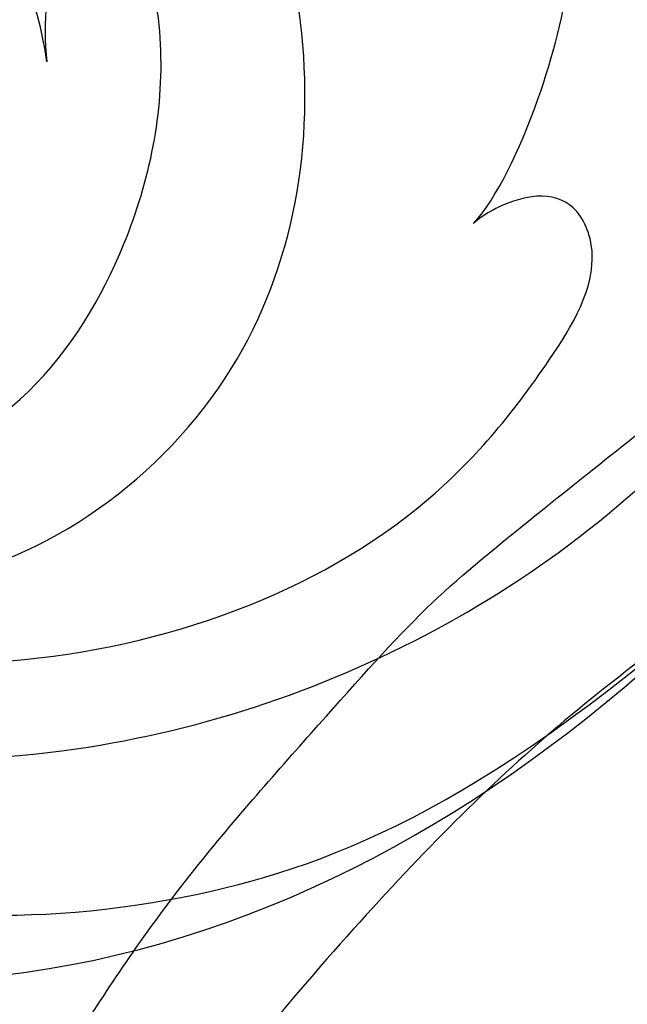
# Model space of a CAD drawing. Units: millimetres. Extents: x 3368 to 5048, y 420 to 1608.
# Drawn here: x 4850 to 4852, y 951 to 954 of the extents above; entities that cross this region are included whole.
import ezdxf

# ---------------------------------------------------------------- set-up
doc = ezdxf.new("R2010")
doc.units = ezdxf.units.MM
doc.layers.add('H&K Decorate detail1', color=251, linetype='Continuous', lineweight=5)
doc.layers.add('H-06.木作(細線)', color=8, linetype='Continuous')
doc.layers.add('H-08.木作(細線)', color=8, linetype='Continuous')

# ---------------------------------------------------------------- blocks, each defined once
blk = doc.blocks.new('SE-21039L-d')
at = {"layer": 'H-08.木作(細線)'}
for points, knots in [([(-34.55172892629162, -67.02968382012295), (-33.51579490485892, -64.99266603368233), (-33.64245917628432, -59.8169467078028), (-39.36638854665762, -54.32248530615993), (-47.34800062855174, -54.59890591995986), (-53.71129532716986, -61.46737039836103), (-53.7058811848492, -72.76307270761049), (-40.8237072707343, -85.35240917012175), (-13.06338187791334, -79.03537374582015), (6.558400438725585, -59.37735881363301), (13.80728595879191, -35.30736399573607), (16.98759494240221, -26.28878857480072), (26.640210645548, -8.528246618345293), (45.22805838310705, -6.880429022460476), (48.06133295739164, -10.88451219644344), (48.53485390452443, -12.13233981021267)], [0, 0, 0, 0, 0.01685843991198449, 0.03479155418993304, 0.05121404395758411, 0.07148479378251454, 0.09818202081979531, 0.1254944100492227, 0.1914249374919942, 0.2800678191631683, 0.3143809313181437, 0.3523779643400946, 0.403831159781756, 0.4361480052432405, 0.4476004897277661, 0.4476004897277661, 0.4476004897277661, 0.4476004897277661]), ([(-34.55172892629162, -67.02968382012227), (-33.51579490485892, -64.99266603368164), (-33.64245917628432, -59.81694670780212), (-39.3663885466558, -54.32248530615925), (-47.34800062854993, -54.59890591995918), (-53.71129532716986, -61.46737039836034), (-53.70588118484739, -72.76307270760981), (-40.8237072707343, -85.35240917012106), (-13.06338187791152, -79.03537374581947), (6.558400438725585, -59.37735881363255), (13.80728595879373, -35.30736399573539), (16.98759494240403, -26.28878857480004), (26.640210645548, -8.52824661834461), (45.22805838310705, -6.880429022459793), (48.06133295739346, -10.88451219644276), (48.53485390452624, -12.13233981021199)], [0, 0, 0, 0, 0.01685843991198449, 0.03479155418993304, 0.05121404395758411, 0.07148479378251454, 0.09818202081979531, 0.1254944100492227, 0.1914249374919942, 0.2800678191631683, 0.3143809313181437, 0.3523779643400946, 0.403831159781756, 0.4361480052432405, 0.4476004897277661, 0.4476004897277661, 0.4476004897277661, 0.4476004897277661]), ([(-37.94598383019365, -56.20971136719845), (-38.54556159346794, -55.80077500169887), (-41.2330772068417, -54.3871328009177), (-47.34800062854993, -54.59890591995963), (-53.71129532716986, -61.46737039836125), (-53.7058811848492, -72.76307270761072), (-40.8237072707343, -85.35240917012175), (-13.06338187791334, -79.03537374582015), (6.558400438725585, -59.37735881363324), (13.80728595879191, -35.30736399573652), (16.98759494240221, -26.28878857480095), (26.640210645548, -8.52824661834552), (45.22805838310705, -6.880429022460476), (48.06133295739164, -10.88451219644344), (48.53485390452443, -12.13233981021313)], [0.02963410405991793, 0.02963410405991793, 0.02963410405991793, 0.02963410405991793, 0.03479155418993304, 0.05121404395758411, 0.07148479378251454, 0.09818202081979531, 0.1254944100492227, 0.1914249374919942, 0.2800678191631683, 0.3143809313181437, 0.3523779643400946, 0.403831159781756, 0.4361480052432405, 0.4476004897277661, 0.4476004897277661, 0.4476004897277661, 0.4476004897277661]), ([(-36.06100263141161, -65.00311987330952), (-35.95162223981242, -63.76246101396237), (-36.76560840566708, -60.28175851916512), (-40.65574378803285, -56.67405413872166), (-46.51726782309015, -57.00448991029612), (-50.91935627856947, -61.74295832386838), (-51.50507171774552, -69.34740446392561), (-48.01251650181439, -76.3558803160679), (-41.80834092294754, -81.30092857051955), (-35.48129974340191, -82.62136581274649), (-29.65518510322545, -81.90995851031471)], [0, 0, 0, 0, 0.006574727345091937, 0.02041720027283275, 0.03272421242858611, 0.04819234786958457, 0.0663262229802204, 0.08626703785741824, 0.1061846573780402, 0.1236821782563237, 0.1236821782563237, 0.1236821782563237, 0.1236821782563237]), ([(-40.600149756674, -62.54529354762576), (-41.3576375667817, -62.116792230903), (-43.47371185335396, -62.47251757501181), (-45.02475348313419, -64.80631440418574), (-45.15428623874141, -67.55671328183303), (-43.0782461036506, -70.08570892657167), (-39.06077698981971, -70.51418368043937), (-35.93747540278309, -67.10972769382806), (-35.90744755935339, -62.42122411581931), (-39.66744801760433, -58.48389688165594), (-45.20972606850228, -59.01498357702872), (-50.06194621794384, -64.80549964557804), (-48.25529807827843, -72.62119623780586), (-39.96456609066263, -79.32573421647885), (-27.89435718985806, -80.66984644491777), (-19.76670943392492, -74.905637240043), (-16.37235965178661, -71.36342327986335), (-15.4635742275841, -70.41504947544558)], [0, 0, 0, 0, 0.004317524022493888, 0.0116723747110764, 0.01833974844935819, 0.02582273046256185, 0.0334875155778256, 0.04490131278807231, 0.05509558652872565, 0.06634336029468053, 0.07779199035184559, 0.09208310548999937, 0.1143377754391401, 0.1342937279737302, 0.1683295734763411, 0.1949330753986793, 0.2046599910194742, 0.2046599910194742, 0.2046599910194742, 0.2046599910194742]), ([(-41.30427575100475, -62.29653836630223), (-42.23576558483364, -62.13768388989752), (-44.42206716687178, -62.59168952273581), (-46.40650299783556, -65.77678424203168), (-45.61063284576085, -70.437637548672), (-41.59004124990133, -74.53442943324148), (-34.63883207237632, -74.3598876634735), (-30.23983950858928, -69.81699081047236), (-28.89368369132353, -65.12555936408125), (-29.39810426080112, -62.21628235449452), (-30.19677008084727, -60.47285473369516), (-31.03128116520566, -60.28627772868845), (-31.52144074338685, -60.41690300581013), (-31.49446200703278, -61.25848676477767), (-31.00858091439113, -62.43949042841246), (-30.90007100969342, -63.55151172709884), (-30.97285659467525, -64.21462214343387)], [0, 0, 0, 0, 0.003515860369099859, 0.01313431304207531, 0.02349526518133924, 0.0357798856895849, 0.05247113017645765, 0.06824755526099859, 0.07971059869679117, 0.08634466576151976, 0.09075410943194039, 0.09170774160501617, 0.09244044969077415, 0.09417867925892118, 0.09715280816582003, 0.1020011743994236, 0.1020011743994236, 0.1020011743994236, 0.1020011743994236]), ([(-40.600149756674, -62.54529354762576), (-40.72981105710824, -61.92276577679149), (-42.37292874210107, -60.69740169807824), (-45.01223311584181, -61.26739386337226), (-47.55964519846202, -64.55027914916013), (-47.53514796265517, -70.34023801022818), (-41.85395512661853, -76.16706949437707), (-34.82202837578188, -78.04486647422277), (-30.6242314997744, -76.91403045223251), (-28.38141594196168, -75.89931613735075), (-28.08929513592375, -74.6129146876151), (-28.67220061913758, -73.8942633660397), (-29.59477418282768, -73.78576135602339), (-29.85459673100377, -73.83382050501268)], [0, 0, 0, 0, 0.005196760424774636, 0.01112785666166035, 0.01867466918154467, 0.03203794234574758, 0.05336967748599985, 0.0731576988503084, 0.08148244645502459, 0.08657469602956346, 0.08892135538199118, 0.09095901194788264, 0.09448069334029884, 0.09448069334029884, 0.09448069334029884, 0.09448069334029884]), ([(-40.600149756674, -62.54529354762508), (-40.72981105710824, -61.92276577679081), (-42.37292874210107, -60.69740169807756), (-45.01223311584181, -61.26739386337158), (-47.5596451984602, -64.55027914915945), (-47.53514796265517, -70.3402380102275), (-41.85395512661671, -76.16706949437639), (-34.82202837578188, -78.04486647422209), (-30.62423149977258, -76.91403045223183), (-28.38141594195986, -75.89931613735007), (-28.08929513592375, -74.61291468761442), (-28.67220061913758, -73.89426336603901), (-29.59477418282768, -73.7857613560227), (-29.85459673100377, -73.833820505012)], [0, 0, 0, 0, 0.005196760424774636, 0.01112785666166035, 0.01867466918154467, 0.03203794234574758, 0.05336967748599985, 0.0731576988503084, 0.08148244645502459, 0.08657469602956346, 0.08892135538199118, 0.09095901194788264, 0.09448069334029884, 0.09448069334029884, 0.09448069334029884, 0.09448069334029884]), ([(-29.85459673100377, -73.83382050501268), (-29.26151476095038, -73.69952753488224), (-27.0157666220075, -72.44348925568534), (-24.51216500659575, -69.82653424850923), (-23.38576502193791, -67.22017210355648), (-23.19988672045838, -64.40846212229667), (-25.03477161590126, -64.67674721203002), (-25.9680383303039, -65.20373167451771), (-26.4616580146303, -65.74812362539524)], [0, 0, 0, 0, 0.007104041786795049, 0.01881332012051782, 0.02479122744467796, 0.02992495065198858, 0.03357310907698984, 0.03834903862556394, 0.03834903862556394, 0.03834903862556394, 0.03834903862556394]), ([(-29.85459673100377, -73.833820505012), (-29.26151476095038, -73.69952753488155), (-27.01576662200569, -72.44348925568465), (-24.51216500659575, -69.82653424850855), (-23.38576502193791, -67.2201721035558), (-23.19988672045838, -64.40846212229599), (-25.03477161590126, -64.67674721202934), (-25.9680383303039, -65.20373167451703), (-26.4616580146303, -65.74812362539456)], [0, 0, 0, 0, 0.007104041786795049, 0.01881332012051782, 0.02479122744467796, 0.02992495065198858, 0.03357310907698984, 0.03834903862556394, 0.03834903862556394, 0.03834903862556394, 0.03834903862556394]), ([(-45.01919332879152, -66.32928908293252), (-45.05779725727734, -67.1032613133234), (-44.55674521971741, -69.46351365617875), (-40.17768915561646, -72.61054262006996), (-35.78397187992414, -71.328649978248), (-32.87410616390844, -68.55940582459834), (-31.95350525437425, -66.56647983482594), (-32.0874493577885, -65.33172806313428), (-32.76305287460673, -65.16242474911837), (-33.54799951469795, -65.62659207072852), (-34.19410473013886, -66.37833788007424), (-34.55172880948703, -67.0296835945694)], [0, 0, 0, 0, 0.007037368590130947, 0.01408642743340429, 0.03073008258140034, 0.04042897235353958, 0.04532811500815987, 0.04746497515246591, 0.04935386603667238, 0.05144535171218385, 0.05699887175531307, 0.05699887175531307, 0.05699887175531307, 0.05699887175531307]), ([(-45.01919332879152, -66.32928908293184), (-45.05779725727734, -67.10326131332272), (-44.55674521971741, -69.46351365617807), (-40.17768915561464, -72.61054262006928), (-35.78397187992232, -71.32864997824754), (-32.87410616390844, -68.55940582459766), (-31.95350525437425, -66.56647983482526), (-32.08744935778668, -65.3317280631336), (-32.76305287460673, -65.16242474911792), (-33.54799951469795, -65.62659207072761), (-34.19410473013886, -66.37833788007356), (-34.55172880948521, -67.02968359456872)], [0, 0, 0, 0, 0.007037368590130947, 0.01408642743340429, 0.03073008258140034, 0.04042897235353958, 0.04532811500815987, 0.04746497515246591, 0.04935386603667238, 0.05144535171218385, 0.05699887175531307, 0.05699887175531307, 0.05699887175531307, 0.05699887175531307])]:
    blk.add_open_spline(points, degree=3, knots=knots, dxfattribs=at)
blk = doc.blocks.new('SE-21132L')
at = {"layer": 'H-08.木作(細線)'}
for points in [[(-455.7690998838953, 322.1542254122523), (-446.0672170186444, 333.0364843913248), (-436.0172659990494, 343.4325953768039), (-430.6333643294201, 347.7344291021309), (-416.5440127425973, 360.5430767688104), (-397.5973588420748, 373.7321269916738), (-376.3541301550576, 385.7743002427633), (-364.29718206916, 393.8024180736593), (-342.4798050493118, 406.4180298106367), (-316.6434638790088, 416.1664561086855), (-294.2519570711738, 422.4742654724287), (-273.0087469290011, 427.6351978643979), (-247.7465355466848, 432.7961302563654), (-225.9291585268365, 436.8101856765588), (-192.6289817539218, 440.2508096013735), (-178.8495886695164, 440.2508096013735), (-166.2184922507731, 440.2508096013735), (-147.2718383502506, 439.1039396201086), (-119.138922393453, 436.8101856765588), (-90.4318581038242, 434.5164387235181), (-23.06869953943533, 421.3748960033063), (17.69533138093539, 409.3327157617077), (54.44036106116255, 397.8639809965061), (69.3680137215415, 392.7030486045369), (93.48194698303996, 380.0874368675595), (100.3716342528205, 378.3671214098977), (119.3183066981874, 369.1921335977368), (139.8525599460409, 360.1517004129219), (153.7667615919199, 351.4155894687919), (172.1392857044557, 338.7999707413055), (185.9186602440168, 328.4781059573688), (199.6980533284222, 319.876556631094), (211.7550199591642, 310.1281233425343), (257.7268507220142, 279.1037178341885), (261.7458334173134, 275.0896554234878), (281.3302259165939, 260.1520271129975), (301.4251579379488, 243.5223529653176), (319.7976820504846, 225.7458088363728), (340.5444467511261, 204.8905814031732), (360.0652304396353, 184.8202833306805), (369.2514924958959, 169.3374861547745), (384.7533120339649, 152.7078189976037), (406.5941297350946, 118.7698530102189), (419.799374486669, 98.12612344234549), (439.3415218340815, 58.39724034565188), (451.9994897300203, 22.15647469540818), (464.0564563607622, -8.235681170515818), (474.4102089949884, -39.30985211608458), (481.2998962647689, -74.86294736448508), (487.0413054137316, -104.1082262586333), (487.6154537465627, -124.178524331126), (488.7530500379362, -170.2751534201325), (487.030642129117, -205.8282416780221), (481.2853756528639, -258.1229780649755), (475.5439665039012, -282.7807700435533), (469.7961593841901, -301.85348745595), (458.318014386663, -334.644576471559)], [(250.9076162845449, -276.848036323745), (241.6715246508247, -292.2226745107637), (236.1299802802678, -310.6721430480266), (236.1299802802678, -328.5066872097395), (240.4400703462743, -353.1059554291551), (247.8289805231179, -368.4805936161883), (265.0697094859788, -382.6251745796217), (283.5418927534192, -394.3098495683571), (305.092711782243, -397.3847494094316), (321.7175292433967, -399.2297310085651), (350.0415312968253, -393.6948557019805), (373.4395317825256, -383.2401684460001), (396.2219894653972, -361.1007367104376), (410.9996254696744, -334.6564868918922), (435.0135374570818, -290.3776929116302), (449.3782307005604, -252.3609957985991), (452.8838197807636, -197.3418377505168), (454.1154584347532, -166.5927003581219), (456.5851879734255, -114.1190609902169), (450.4277321011614, -65.535379436109), (437.0435935651767, -4.747231467215897), (413.4109162336972, 51.90162558136217), (392.929323996228, 100.6826610993576), (372.4475474093488, 132.1542251849478), (358.7479869699018, 152.5588877814789), (322.531247701525, 198.9881450599551), (298.3986146703537, 221.8483357087352), (243.255639447103, 269.0557513279546), (177.0841429190041, 311.5424462325045), (67.8746088923217, 351.5414388294193), (17.63274806148547, 361.3807152740246), (-17.8322141628887, 368.2682296324911), (-77.92534073138086, 369.2521503278713), (-118.3159358245612, 367.284308937129), (-147.8699173869827, 364.3325468509902), (-181.3645527240296, 356.4611117971435), (-217.8144940425991, 344.6539939617796), (-235.5468829800375, 340.7183111802788), (-265.1010488919128, 324.9754410725855), (-289.7293975854991, 313.1683232372216), (-306.4766230792884, 294.4737605342179), (-312.3874193917873, 280.6987318172833)], [(-243.2696500050515, 254.8416795321591), (-243.6455385270383, 261.5999409424494), (-250.0360121000704, 275.1163942721887), (-262.0655509010248, 285.2537168967665), (-264.6969549045316, 286.0046348312444), (-266.5763975145674, 287.8819296674355), (-269.2079858675133, 288.2573886346745), (-271.0874284775928, 289.0083065691524), (-274.0949053525255, 291.6365193398215), (-272.9670554370532, 298.3947112592687), (-267.3283589080529, 301.3983829971767), (-255.674892978539, 304.4020547350829), (-235.1603021900955, 311.5020025680769), (-197.6472176118987, 322.0696124266342), (-153.4009538390819, 330.7158702612887), (-115.887869260856, 337.4407760720405), (-73.56529196530755, 337.4407760720405), (-22.58603334731015, 334.5586437999373), (25.50778772954072, 326.8730967226566), (71.67773797964037, 313.4233545919797), (126.8806267730979, 287.3614433330604), (160.5461540473189, 268.1475061490219), (205.7543532335112, 237.4052483490359), (248.0767461795913, 199.9381542291394), (284.62807969391, 168.2351856717814), (335.6403368628817, 99.78136500365872), (368.3441130731808, 43.10033369970733), (398.3534377691976, -66.88523885469294), (409.1236854991002, -142.1851573452004), (402.9691792179656, -209.8014050108886), (389.1215861727542, -262.0503110269638), (386.2119988540508, -273.7553468295773)], [(313.5422654938739, -215.3040940291266), (317.7289121128561, -193.1356504502837), (322.3996162183757, -160.8396852424848), (322.0723553776334, -109.0909565820857), (312.828622853558, -47.16670246390458), (290.7650630456483, 14.35188539670889), (258.5124658971909, 72.4494507211839), (233.6909541589848, 107.3405866617304), (218.0625846137118, 123.8679756742113), (201.5149101215648, 139.4771682526243), (182.2092836991214, 159.6773010583111), (160.1457238912117, 174.3683041931708), (150.0332582065603, 180.7956233075547), (112.3413103085331, 207.4230682371144), (70.05280058647622, 232.2141412700712), (46.15061233997403, 241.3960217246113), (6.620036003369023, 257.9234037465831), (-46.70024435022788, 269.8598455412848), (-79.79561187936633, 273.5326033155088), (-120.245474618001, 278.1235365522698), (-152.4215186554065, 277.2053540992219), (-190.0512856955465, 272.5964342814841), (-242.1683581039833, 257.5189678186907), (-242.5277942469693, 257.5189678186907), (-244.7166605865204, 237.6670952064487), (-244.7166605865204, 237.6670952064487)]]:
    blk.add_open_spline(points, degree=3, dxfattribs=at)
blk.add_open_spline([(-245.7900156378309, 265.1139009173785), (-234.4081966837548, 270.5983223836702), (-211.4587171501335, 277.2797828278108), (-181.7332516176102, 284.941494586983), (-147.0781365130242, 290.7102065444669), (-114.3481826812495, 290.7102065444669), (-83.54375882125169, 289.7488008787859), (-46.00062528320996, 283.0185442739312), (8.870065807117498, 269.558100555083), (62.77789973685867, 247.4444499183301), (133.2189294526761, 214.5442238102587), (188.0896205430035, 174.1628231628729), (229.4832609761797, 135.7043728285371), (244.0785753775999, 116.3537471772288), (269.1073310696083, 89.43279024868934), (286.4348886219232, 50.01286475782945), (312.4312945601559, 6.693947644946093), (327.8335064901621, -37.53328413771669), (336.4971930915781, -73.10737849331781), (342.2730456090212, -112.5273039841795), (345.1702815147728, -169.3692065650557), (344.2076087036403, -203.020350607605), (339.3944289973588, -224.1725260878138), (339.3944289973588, -224.1725260878138)], degree=3, knots=[0.01170867749529531, 0.01170867749529531, 0.01170867749529531, 0.01170867749529531, 1, 2, 3, 4, 5, 6, 7, 8, 9, 10, 11, 12, 13, 14, 15, 16, 17, 18, 19, 20, 21, 21, 21, 21], dxfattribs=at)
blk = doc.blocks.new('SE-21134L')
at = {"layer": 'H&K Decorate detail1'}
blk.add_open_spline([(-29.77341130725745, -62.40572410812729), (-31.36937240157476, -61.30671251450349), (-33.89872739545444, -58.33313703208478), (-37.66931516824025, -52.85857699982807), (-40.96247915433105, -41.93047473422394), (-39.52058862411559, -27.10084435983663), (-29.03853806736061, -13.58934809493257), (-16.23358715646373, -6.131661124022685), (-1.342183140891393, -2.427006233077009), (12.84786710414573, -4.394124975629893), (22.17529601063961, -8.285052719598752), (26.61760668228908, -13.64904863287666), (27.28701290015397, -18.11618485691088), (25.55418050683602, -19.85202991355527), (24.25436668998827, -19.16217796278306), (24.09428951915561, -16.21773590716839), (21.2645833698416, -11.06617002305302), (13.20135140285947, -6.733533438921768), (1.48827131553935, -4.628190703781911), (-8.396144855213606, -6.258459344050607), (-18.77944790696256, -10.05811253057618), (-28.13601761015798, -16.99082746294789), (-35.16477574715736, -26.91634954873189), (-38.015511321747, -41.18467122915899), (-33.32081890640166, -49.72165228765425), (-28.55277534868856, -52.31768578188166), (-25.28568384662412, -53.49876848433269), (-23.82687136041113, -57.01141931499023), (-27.50271780640378, -58.77403746084656), (-33.47068648030745, -57.05950799694074), (-37.52438497575258, -50.98769654686384), (-38.75844138843877, -45.03620190804213), (-38.61765862592347, -42.43298124491321), (-38.28300035323537, -41.29442922424914)], degree=3, knots=[0, 0, 0, 0, 4.917485547613601, 10.85287133364056, 20.82626710948425, 37.84883620807186, 53.19906825745272, 65.49776090447571, 85.74521113238917, 97.17386308957185, 107.8087059635958, 114.4223212261593, 117.7121488273773, 119.3382411340566, 120.105696257076, 121.4961359939074, 127.3826642801486, 137.3831476274455, 146.9577678056433, 161.4959699468718, 166.1950213085037, 179.767905307745, 194.8547378541999, 207.7847475200234, 216.2153854796556, 220.2577864160477, 223.7845825564204, 226.455006545742, 228.9887706128382, 233.4704678163013, 243.2862510120628, 248.3810175383463, 251.3899116952628, 251.3899116952628, 251.3899116952628, 251.3899116952628], dxfattribs=at)
blk = doc.blocks.new('SE-21134L-d')
at = {"layer": 'H-08.木作(細線)'}
blk.add_blockref('SE-21134L', (0.4963835193484556, 39.002430055275), dxfattribs=at)
blk = doc.blocks.new('立揚展板用1127-157-13')
for name, p, rotation in [('SE-21039L-d', (24264.94528340265, 4646.050761687191), 34.67089414213534), ('SE-21134L-d', (24244.12209799342, 4569.537591748376), 329.9945015978257)]:
    blk.add_blockref(name, p, dxfattribs=dict(rotation=rotation))
at = {"layer": 'H-08.木作(細線)', "xscale": 0.09999999999999998, "yscale": 0.09999999999999998, "zscale": 0.09999999999999998, "rotation": 127.4004804394978}
blk.add_blockref('SE-21132L', (24302.80662304409, 4516.406321327799), dxfattribs=at)

msp = doc.modelspace()

# ---------------------------------------------------------------- block references
at = {"layer": 'H-06.木作(細線)', "color": 7, "xscale": 0.1641568520831304, "yscale": 0.1641568520831304, "zscale": 0.1641568520831304}
msp.add_blockref('立揚展板用1127-157-13', (865.6920762695336, 203.1736440324376), dxfattribs=at)

doc.saveas('drawing.dxf')
